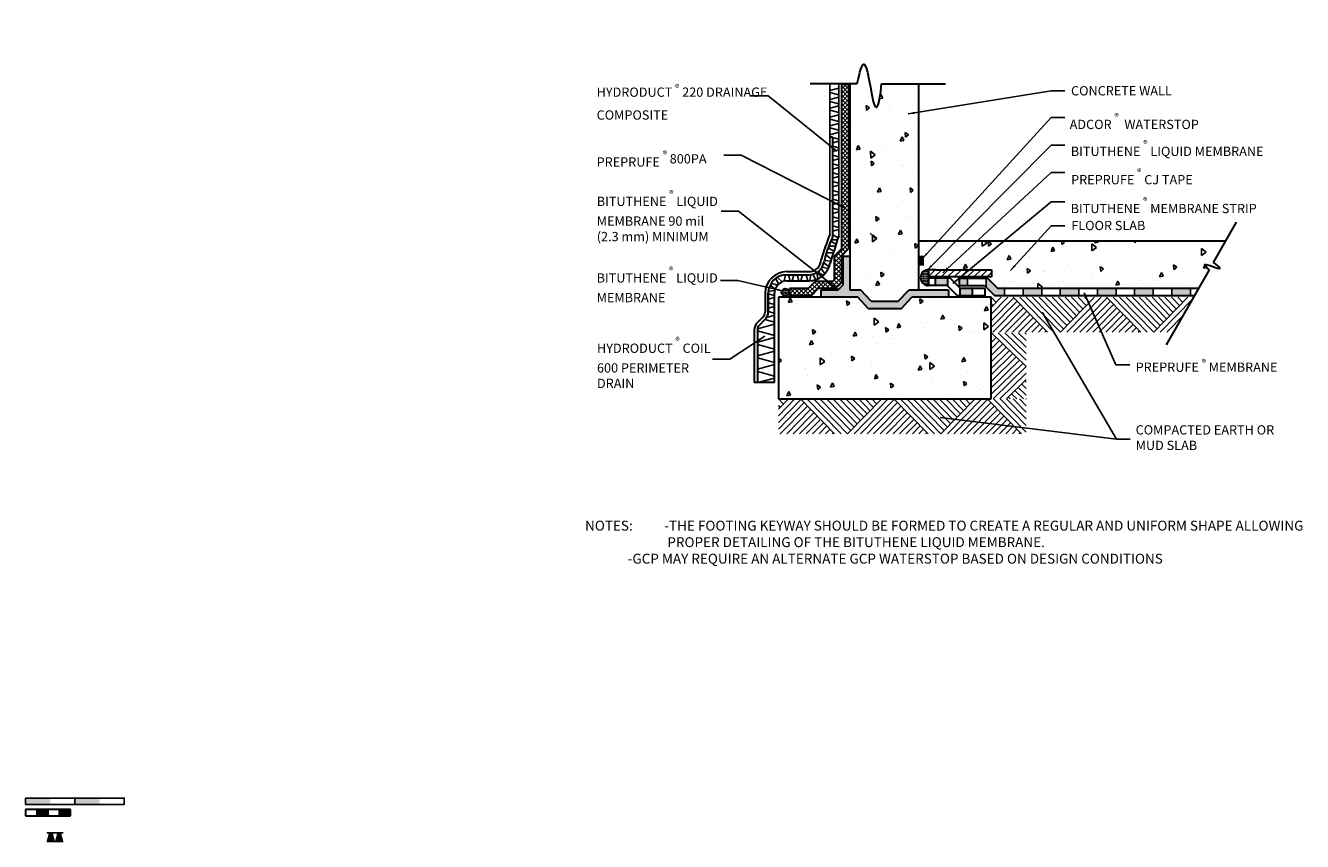
# Model space of a CAD drawing. Units: inches. Extents: x 0.3 to 51.9, y 1.6 to 34.6.
import ezdxf

# ---------------------------------------------------------------- set-up
doc = ezdxf.new("R2010")
doc.units = ezdxf.units.IN
doc.header["$MEASUREMENT"] = 0
doc.linetypes.add('ACAD_ISO03W100', pattern=[30, 12, -18])
for name, color, linetype in [('BARRIER', 7, 'Continuous'), ('GRACE_UNDERLAYMENT', 103, 'Continuous'), ('hatch', 252, 'Continuous'), ('HATCH 2', 254, 'Continuous'), ('notes', 7, 'Continuous'), ('TB- OUTLINE', 7, 'Continuous')]:
    doc.layers.add(name, color=color, linetype=linetype)
doc.layers.add('linework', color=7, linetype='Continuous', lineweight=30)
doc.styles.get("Standard").update_dxf_attribs({"font": 'arial.ttf'})
doc.dimstyles.new('GRACE', dxfattribs={"dimtxt": 0.18, "dimasz": 2, "dimexe": 0.18, "dimexo": 0.0625, "dimgap": 0.09, "dimtad": 0, "dimtih": 1, "dimtoh": 1, "dimdec": 4, "dimzin": 0, "dimdsep": 46, "dimtxsty": 'Standard', "dimcen": 0.09, "dimadec": 0, "dimazin": 0, "dimtfac": 1, "dimtdec": 4, "dimtofl": 0, "dimtmove": 0, "dimatfit": 3, "dimfxl": 1, "dimtolj": 1, "dimtzin": 0, "dimarcsym": 0})

# ---------------------------------------------------------------- blocks, each defined once
blk = doc.blocks.new('*U2')
at = {"layer": 'HATCH 2', "transparency": 33554623}
h = blk.add_hatch(color=256, dxfattribs=at)
h.dxf.hatch_style = 1
h.paths.add_polyline_path([(0.205, 0.355), (0.168, 0.355), (0.131, 0.355), (0.034, 0), (0.168, 0), (0.302, 0)])
h = blk.add_hatch(color=256, dxfattribs=at)
h.dxf.hatch_style = 1
h.paths.add_polyline_path([(0.541, 0.355), (0.504, 0.355), (0.467, 0.355), (0.37, 0), (0.504, 0), (0.638, 0)])
at = {"layer": 'BARRIER'}
for points in [[(0.336, 0.355), (0.168, 0.355), (0, 0.355)], [(0.336, 0), (0.168, 0), (0, 0)], [(0.672, 0.355), (0.504, 0.355), (0.336, 0.355)], [(0.672, 0), (0.504, 0), (0.336, 0)]]:
    blk.add_lwpolyline(points, dxfattribs=at)
at = {"layer": 'hatch'}
for points in [[(0.168, 0), (0.034, 0), (0.131, 0.355), (0.168, 0.355), (0.205, 0.355), (0.302, 0)], [(0.504, 0), (0.37, 0), (0.467, 0.355), (0.504, 0.355), (0.541, 0.355), (0.638, 0)]]:
    blk.add_lwpolyline(points, close=True, dxfattribs=at)
blk = doc.blocks.new('*U6')
at = {"layer": 'HATCH 2'}
for points in [[(0.292, 2.076), (0, 2.076), (0, 1.557), (0.292, 1.557)], [(0.292, 1.038), (0, 1.038), (0, 0.519), (0.292, 0.519)]]:
    blk.add_hatch(color=256, dxfattribs=at).paths.add_polyline_path(points)
at = {"layer": 'hatch'}
for p, q in [((0.292, 2.076), (0, 2.076)), ((0.292, 1.557), (0, 1.557)), ((0.292, 1.038), (0, 1.038)), ((0.292, 0.519), (0, 0.519)), ((0.292, 0), (0, 0))]:
    blk.add_line(p, q, dxfattribs=at)
at = {"layer": 'linework'}
for p, q in [((0, 2.076), (0, 1.557)), ((0.292, 2.076), (0, 2.076)), ((0, 2.076), (0, 1.038)), ((0.292, 1.038), (0.292, 2.076)), ((0, 1.557), (0.292, 1.557)), ((0, 1.038), (0, 0.519)), ((0.292, 1.038), (0, 1.038)), ((0, 1.038), (0, 0)), ((0, 1.038), (0.292, 1.038)), ((0.292, 0.519), (0.292, 1.038)), ((0.292, 0), (0.292, 1.038)), ((0, 0.519), (0.292, 0.519)), ((0, 0), (0.292, 0))]:
    blk.add_line(p, q, dxfattribs=at)
blk = doc.blocks.new('*U8')
at = {"layer": 'hatch'}
for points in [[(1, 0.256), (0, 0.256), (0, -0.001), (1, -0.001)], [(2.992, 0.256), (1.992, 0.256), (1.992, -0.001), (2.992, -0.001)]]:
    blk.add_hatch(color=256, dxfattribs=at).paths.add_polyline_path(points)
at = {"layer": 'TB- OUTLINE'}
for points in [[(1.001, 0), (0, 0), (0, 0.256), (0.996, 0.256)], [(0.991, 0), (1.992, 0), (1.992, 0.256), (0.996, 0.256)], [(2.993, 0), (1.992, 0), (1.992, 0.256), (2.988, 0.256)], [(2.984, 0), (3.985, 0), (3.985, 0.256), (2.988, 0.256)]]:
    blk.add_lwpolyline(points, dxfattribs=at)
blk = doc.blocks.new('A$C60E57C4E')
at = {"layer": 'linework'}
for p, q in [((0.495, 0.87), (0.938, 1.648)), ((0, 0), (0.326, 0.574))]:
    blk.add_line(p, q, dxfattribs=at)
blk.add_open_spline([(0.326, 0.574), (0.207, 0.68), (-0.081, 0.957), (1.032, 0.447), (0.609, 0.797), (0.495, 0.87)], degree=3, knots=[0.066418, 0.066418, 0.066418, 0.066418, 0.388607, 1.019018, 1.365611, 1.365611, 1.365611, 1.365611], dxfattribs=at)

msp = doc.modelspace()

# ---------------------------------------------------------------- hatches: boundary and pattern name
at = {"layer": 'hatch'}
h = msp.add_hatch(dxfattribs=at)
h.set_pattern_fill('ANSI31', color=256, scale=1.5, style=0)
h.set_pattern_definition([(45, (22.09572, 13.22954), (-0.1325825, 0.1325825), [])])
h.paths.add_polyline_path([(39.317, 24.729), (37.938, 24.729), (37.938, 24.437), (39.317, 24.437)])
h.paths.add_polyline_path([(37.938, 24.729), (37.068, 24.729), (36.774, 24.729), (36.774, 24.437), (37.224, 24.437), (37.938, 24.437)])
at = {"layer": 'HATCH 2'}
h = msp.add_hatch(dxfattribs=at)
h.set_pattern_fill('DOTS', color=251, scale=0.25, style=0)
h.paths.add_polyline_path([(35.977, 23.908), (35.558, 23.457), (34.466, 23.457), (34.047, 23.908), (33.607, 23.908), (33.607, 25.278), (33.315, 25.278), (33.315, 24.108), (33.116, 23.908), (32.427, 23.908), (32.427, 23.617), (33.92, 23.617), (34.338, 23.165), (35.685, 23.165), (36.104, 23.617), (37.583, 23.617), (37.583, 23.908)])
h = msp.add_hatch(dxfattribs=at)
h.set_pattern_fill('DOTS', color=251, scale=0.25, style=0)
h.paths.add_polyline_path([(36.774, 24.729, 0.999941), (36.774, 24.09)])
h = msp.add_hatch(dxfattribs=at)
h.set_pattern_fill('DOTS', color=251, scale=0.25, style=0)
h.paths.add_polyline_path([(30.848, 23.818, 1), (31.139, 23.818, 1)])
at = {"layer": 'notes'}
h = msp.add_hatch(dxfattribs=at)
h.set_pattern_fill('AR-CONC', color=254, scale=0.25, angle=45, style=0)
h.paths.add_polyline_path([(36.385, 32.212), (33.607, 32.212), (33.607, 23.908), (34.047, 23.908), (34.466, 23.457), (35.558, 23.457), (35.977, 23.908), (36.385, 23.908)])
h.paths.add_polyline_path([(39.307, 23.617), (36.104, 23.617), (35.685, 23.165), (34.338, 23.165), (33.92, 23.617), (30.717, 23.617), (30.717, 19.513), (39.307, 19.513)])
h = msp.add_hatch(dxfattribs=at)
h.set_pattern_fill('AR-CONC', color=254, scale=0.25, angle=45, style=0)
edge = h.paths.add_edge_path()
edge.add_line((36.643, 25.889), (36.643, 24.729))
edge.add_line((36.643, 24.729), (36.777, 24.729))
edge.add_line((36.777, 24.729), (37.068, 24.729))
edge.add_line((37.068, 24.729), (39.317, 24.729))
edge.add_line((39.317, 24.729), (39.317, 24.437))
edge.add_line((39.317, 24.437), (39.579, 23.964))
edge.add_line((39.579, 23.964), (47.681, 23.964))
edge.add_line((47.681, 23.964), (48.114, 24.721))
edge.add_spline(control_points=[(48.114, 24.721), (47.995, 24.827), (47.707, 25.104), (48.82, 24.594), (48.396, 24.943), (48.282, 25.017)], knot_values=[0.066418, 0.066418, 0.066418, 0.066418, 0.388607, 1.019018, 1.365611, 1.365611, 1.365611, 1.365611], degree=3, periodic=0)
edge.add_line((48.282, 25.017), (48.779, 25.889))
edge.add_line((48.779, 25.889), (36.643, 25.889))
h.paths.add_polyline_path([(36.643, 25.889), (36.385, 25.889), (36.385, 24.729), (36.643, 24.729)])
msp.add_hatch(color=142, dxfattribs=at).paths.add_polyline_path([(36.4, 25.294), (36.4, 24.896), (36.599, 24.896), (36.599, 25.294)])
at = {"layer": 'TB- OUTLINE'}
h = msp.add_hatch(dxfattribs=at)
h.set_pattern_fill('ANSI37', color=256)
h.paths.add_polyline_path([(32.328, 23.964), (33.023, 23.964), (33.259, 24.201), (33.259, 25.275), (33.551, 25.567), (33.551, 32.212), (33.259, 32.212), (33.259, 25.567), (32.968, 25.275), (32.968, 24.322), (32.902, 24.256), (32.208, 24.256), (31.916, 23.964), (31.16, 23.964), (31.16, 23.672), (32.037, 23.672)])
h = msp.add_hatch(dxfattribs=at)
h.set_pattern_fill('DOTS', color=252, scale=0.25)
h.paths.add_polyline_path([(37.545, 24.382), (37.224, 24.382), (37.045, 24.382), (37.045, 24.09), (37.071, 24.09), (37.529, 24.09), (37.545, 24.074)])
h.paths.add_polyline_path([(38.545, 23.964), (38.067, 23.964), (38.045, 23.987), (38.045, 23.672), (38.545, 23.672)])
h = msp.add_hatch(dxfattribs=at)
h.set_pattern_fill('DOTS', color=254, scale=0.25)
h.paths.add_polyline_path([(47.347, 23.964), (46.597, 23.964), (46.597, 23.672), (47.347, 23.672)])
h.paths.add_polyline_path([(45.847, 23.964), (45.097, 23.964), (45.097, 23.672), (45.847, 23.672)])
h.paths.add_polyline_path([(44.347, 23.964), (43.597, 23.964), (43.597, 23.672), (44.347, 23.672)])
h.paths.add_polyline_path([(42.847, 23.964), (42.097, 23.964), (42.097, 23.672), (42.847, 23.672)])
h.paths.add_polyline_path([(41.347, 23.964), (40.597, 23.964), (40.597, 23.672), (41.347, 23.672)])
h.paths.add_polyline_path([(39.847, 23.964), (39.579, 23.964), (39.161, 24.382), (39.097, 24.382), (39.097, 24.033), (39.458, 23.672), (39.847, 23.672)])
h.paths.add_polyline_path([(38.347, 24.382), (38.014, 24.382), (38.014, 24.09), (38.347, 24.09)])

# ---------------------------------------------------------------- linework, layer by layer
at = {"layer": 'hatch'}
for p, q in [((33.151, 32.059), (32.789, 31.961)), ((33.551, 32.212), (33.259, 32.212)), ((33.151, 31.784), (32.789, 31.882)), ((33.151, 31.702), (32.789, 31.604)), ((33.151, 31.427), (32.789, 31.525)), ((33.151, 31.346), (32.789, 31.248)), ((33.151, 31.071), (32.789, 31.169)), ((33.151, 30.989), (32.789, 30.891)), ((33.151, 30.714), (32.789, 30.812)), ((33.151, 30.633), (32.789, 30.535)), ((33.151, 30.358), (32.789, 30.456)), ((33.151, 30.277), (32.789, 30.178)), ((33.151, 30.001), (32.905, 30.068)), ((33.151, 29.92), (32.905, 29.853)), ((33.151, 29.645), (32.905, 29.711)), ((33.151, 29.564), (32.905, 29.497)), ((33.151, 29.288), (32.905, 29.355)), ((33.151, 29.207), (32.905, 29.14)), ((33.151, 28.932), (32.905, 28.998)), ((33.151, 28.851), (32.905, 28.784)), ((33.151, 28.575), (32.905, 28.642)), ((33.151, 28.494), (32.905, 28.428)), ((33.151, 28.219), (32.905, 28.285)), ((33.151, 28.138), (32.905, 28.071)), ((33.151, 27.862), (32.905, 27.929)), ((33.151, 27.781), (32.905, 27.715)), ((33.151, 27.506), (32.905, 27.572)), ((33.151, 27.425), (32.905, 27.358)), ((33.151, 27.149), (32.905, 27.216)), ((33.151, 27.068), (32.905, 27.002)), ((33.151, 26.793), (32.905, 26.859)), ((33.151, 26.712), (32.905, 26.645)), ((33.151, 26.436), (32.905, 26.503)), ((33.151, 26.355), (32.905, 26.289)), ((33.041, 25.755), (32.829, 25.88)), ((33.099, 25.94), (32.855, 25.94)), ((33.125, 26.018), (32.905, 26.146)), ((34.623, 25.997), (34.417, 26.203)), ((32.854, 25.158), (32.632, 25.332)), ((32.931, 25.405), (32.654, 25.405)), ((32.953, 25.477), (32.722, 25.612)), ((33.018, 25.683), (32.749, 25.683)), ((32.588, 24.558), (32.444, 24.776)), ((32.732, 24.772), (32.482, 24.834)), ((32.764, 24.847), (32.553, 25.013)), ((32.828, 25.072), (32.572, 25.107)), ((30.718, 24.144), (30.609, 24.378)), ((30.872, 24.24), (30.673, 24.421)), ((30.95, 24.264), (31.009, 24.524)), ((31.19, 24.275), (31.122, 24.525)), ((31.271, 24.275), (31.339, 24.525)), ((31.546, 24.275), (31.478, 24.525)), ((31.628, 24.275), (31.695, 24.525)), ((31.903, 24.275), (31.835, 24.525)), ((31.984, 24.276), (32.031, 24.531)), ((32.238, 24.326), (32.1, 24.545)), ((32.314, 24.358), (32.264, 24.614)), ((32.53, 24.501), (32.312, 24.645)), ((38.347, 24.382), (38.347, 24.09)), ((39.097, 24.382), (39.097, 24.033)), ((30.57, 23.895), (30.304, 23.844)), ((30.556, 23.683), (30.306, 23.75)), ((30.587, 23.949), (30.385, 24.111)), ((30.675, 24.099), (30.429, 24.187)), ((39.847, 23.964), (39.847, 23.672)), ((40.597, 23.964), (40.597, 23.672)), ((41.347, 23.964), (41.347, 23.672)), ((42.097, 23.964), (42.097, 23.672)), ((42.847, 23.964), (42.847, 23.672)), ((43.597, 23.964), (43.597, 23.672)), ((44.347, 23.964), (44.347, 23.672)), ((45.097, 23.964), (45.097, 23.672)), ((45.847, 23.964), (45.847, 23.672)), ((46.597, 23.964), (46.597, 23.672)), ((47.347, 23.964), (47.347, 23.672)), ((30.556, 23.601), (30.306, 23.533)), ((30.556, 23.326), (30.306, 23.394)), ((30.556, 23.245), (30.306, 23.177)), ((30.556, 22.613), (30.171, 22.717)), ((30.556, 22.888), (30.244, 22.804)), ((30.556, 22.97), (30.306, 23.037)), ((30.556, 22.069), (29.867, 22.256)), ((30.556, 22.532), (29.87, 22.341)), ((30.556, 21.987), (29.867, 21.8)), ((30.556, 21.524), (29.867, 21.712)), ((30.556, 21.443), (29.867, 21.256)), ((30.556, 20.98), (29.867, 21.167)), ((30.556, 20.899), (29.867, 20.712)), ((30.556, 20.436), (29.867, 20.623)), ((30.556, 20.354), (29.888, 20.173))]:
    msp.add_line(p, q, dxfattribs=at)
at = {"layer": 'hatch', "linetype": 'ACAD_ISO03W100'}
for p, q in [((39.973, 23.617), (39.307, 22.933)), ((39.711, 23.617), (39.307, 23.202)), ((39.509, 23.409), (39.307, 23.617)), ((40.215, 23.596), (39.307, 22.665)), ((40.215, 23.596), (39.307, 22.665)), ((40.349, 23.465), (39.307, 22.396)), ((39.378, 23.275), (39.307, 23.348)), ((40.477, 23.327), (39.378, 22.201)), ((41.576, 22.201), (40.194, 23.617)), ((41.838, 22.201), (40.456, 23.617)), ((42.1, 22.201), (40.718, 23.617)), ((42.1, 22.201), (40.718, 23.617)), ((42.1, 22.201), (40.718, 23.617)), ((42.231, 22.335), (40.98, 23.617)), ((42.362, 22.47), (41.242, 23.617)), ((42.493, 22.604), (41.504, 23.617)), ((42.624, 22.738), (41.766, 23.617)), ((42.755, 22.872), (42.028, 23.617)), ((43.481, 23.617), (42.1, 22.201)), ((42.886, 23.006), (42.29, 23.617)), ((43.743, 23.617), (42.362, 22.201)), ((43.017, 23.141), (42.552, 23.617)), ((43.984, 23.596), (42.624, 22.201)), ((43.984, 23.596), (42.624, 22.201)), ((43.147, 23.275), (42.814, 23.617)), ((44.119, 23.465), (42.886, 22.201)), ((43.278, 23.409), (43.076, 23.617)), ((44.246, 23.327), (43.147, 22.201)), ((45.345, 22.201), (43.964, 23.617)), ((45.607, 22.201), (44.226, 23.617)), ((45.869, 22.201), (44.488, 23.617)), ((45.869, 22.201), (44.488, 23.617)), ((45.869, 22.201), (44.488, 23.617)), ((46, 22.335), (44.75, 23.617)), ((46.131, 22.47), (45.012, 23.617)), ((46.262, 22.604), (45.274, 23.617)), ((46.393, 22.738), (45.536, 23.617)), ((46.524, 22.872), (45.798, 23.617)), ((46.524, 22.872), (45.798, 23.617)), ((47.25, 23.617), (45.869, 22.201)), ((46.655, 23.006), (46.06, 23.617)), ((47.438, 23.541), (46.131, 22.201)), ((46.786, 23.141), (46.322, 23.617)), ((46.917, 23.275), (46.584, 23.617)), ((47.048, 23.409), (46.846, 23.617)), ((40.608, 23.193), (39.64, 22.201)), ((40.608, 23.193), (39.64, 22.201)), ((40.739, 23.059), (39.902, 22.201)), ((40.87, 22.924), (40.164, 22.201)), ((41.001, 22.79), (40.426, 22.201)), ((44.377, 23.193), (43.409, 22.201)), ((44.377, 23.193), (43.409, 22.201)), ((44.508, 23.059), (43.671, 22.201)), ((44.639, 22.924), (43.933, 22.201)), ((44.77, 22.79), (44.195, 22.201)), ((47.066, 22.891), (46.393, 22.201)), ((47.037, 22.861), (46.393, 22.201)), ((39.307, 22.198), (40.722, 20.816)), ((39.589, 22.184), (40.722, 21.078)), ((39.858, 22.184), (40.722, 21.34)), ((39.858, 22.184), (40.722, 21.34)), ((40.126, 22.184), (40.722, 21.602)), ((40.394, 22.184), (40.722, 21.864)), ((40.663, 22.184), (40.722, 22.126)), ((40.663, 22.184), (40.722, 22.126)), ((41.132, 22.656), (40.688, 22.201)), ((41.263, 22.522), (40.95, 22.201)), ((41.397, 22.391), (41.212, 22.201)), ((41.531, 22.26), (41.474, 22.201)), ((44.901, 22.656), (44.457, 22.201)), ((45.032, 22.522), (44.719, 22.201)), ((45.166, 22.391), (44.981, 22.201)), ((45.301, 22.26), (45.244, 22.201)), ((39.514, 21.995), (39.307, 21.793)), ((39.648, 21.864), (39.307, 21.531)), ((39.782, 21.733), (39.307, 21.269)), ((39.917, 21.602), (39.307, 21.007)), ((40.051, 21.471), (39.307, 20.745)), ((40.051, 21.471), (39.307, 20.745)), ((40.185, 21.34), (39.307, 20.483)), ((40.319, 21.209), (39.307, 20.221)), ((40.454, 21.078), (39.307, 19.959)), ((40.588, 20.947), (39.307, 19.697)), ((40.722, 20.816), (39.387, 19.513)), ((40.722, 20.816), (39.387, 19.513)), ((40.722, 20.554), (39.655, 19.513)), ((40.722, 20.292), (39.923, 19.513)), ((40.532, 20.114), (40.722, 19.929)), ((40.663, 20.248), (40.722, 20.191)), ((39.999, 19.586), (40.074, 19.513)), ((40.133, 19.717), (40.343, 19.513)), ((40.267, 19.848), (40.611, 19.513)), ((40.401, 19.979), (40.722, 19.667)), ((30.92, 19.305), (30.717, 19.513)), ((31.122, 19.513), (30.717, 19.098)), ((31.384, 19.513), (30.717, 18.83)), ((31.625, 19.492), (30.717, 18.561)), ((31.625, 19.492), (30.717, 18.561)), ((31.76, 19.361), (30.717, 18.293)), ((30.789, 19.171), (30.717, 19.244)), ((31.887, 19.223), (30.789, 18.097)), ((32.018, 19.089), (31.051, 18.097)), ((32.018, 19.089), (31.051, 18.097)), ((32.986, 18.097), (31.605, 19.513)), ((33.248, 18.097), (31.867, 19.513)), ((33.51, 18.097), (32.129, 19.513)), ((33.51, 18.097), (32.129, 19.513)), ((33.51, 18.097), (32.129, 19.513)), ((33.641, 18.232), (32.391, 19.513)), ((33.772, 18.366), (32.653, 19.513)), ((33.903, 18.5), (32.915, 19.513)), ((34.034, 18.634), (33.177, 19.513)), ((34.165, 18.769), (33.439, 19.513)), ((34.892, 19.513), (33.51, 18.097)), ((34.296, 18.903), (33.701, 19.513)), ((35.154, 19.513), (33.772, 18.097)), ((34.427, 19.037), (33.963, 19.513)), ((35.395, 19.492), (34.034, 18.097)), ((35.395, 19.492), (34.034, 18.097)), ((34.558, 19.171), (34.225, 19.513)), ((35.529, 19.361), (34.296, 18.097)), ((34.689, 19.305), (34.487, 19.513)), ((35.657, 19.223), (34.558, 18.097)), ((35.788, 19.089), (34.82, 18.097)), ((35.788, 19.089), (34.82, 18.097)), ((36.756, 18.097), (35.374, 19.513)), ((37.018, 18.097), (35.636, 19.513)), ((37.28, 18.097), (35.898, 19.513)), ((37.28, 18.097), (35.898, 19.513)), ((37.28, 18.097), (35.898, 19.513)), ((37.411, 18.232), (36.16, 19.513)), ((37.542, 18.366), (36.422, 19.513)), ((37.673, 18.5), (36.684, 19.513)), ((37.804, 18.634), (36.946, 19.513)), ((37.935, 18.769), (37.208, 19.513)), ((37.935, 18.769), (37.208, 19.513)), ((38.661, 19.513), (37.28, 18.097)), ((38.066, 18.903), (37.47, 19.513)), ((38.923, 19.513), (37.542, 18.097)), ((38.197, 19.037), (37.732, 19.513)), ((39.164, 19.492), (37.804, 18.097)), ((39.164, 19.492), (37.804, 18.097)), ((38.328, 19.171), (37.994, 19.513)), ((39.299, 19.361), (38.066, 18.097)), ((38.459, 19.305), (38.256, 19.513)), ((39.426, 19.223), (38.328, 18.097)), ((39.557, 19.089), (38.59, 18.097)), ((39.557, 19.089), (38.59, 18.097)), ((40.525, 18.097), (39.144, 19.513)), ((40.722, 18.164), (39.406, 19.513)), ((40.722, 18.433), (39.668, 19.513)), ((40.722, 18.433), (39.668, 19.513)), ((40.722, 18.433), (39.668, 19.513)), ((40.722, 18.701), (39.93, 19.513)), ((40.722, 18.97), (40.192, 19.513)), ((40.722, 19.238), (40.454, 19.513)), ((40.722, 19.507), (40.716, 19.513)), ((32.149, 18.955), (31.313, 18.097)), ((32.28, 18.821), (31.575, 18.097)), ((32.411, 18.686), (31.837, 18.097)), ((35.919, 18.955), (35.082, 18.097)), ((36.05, 18.821), (35.344, 18.097)), ((36.181, 18.686), (35.606, 18.097)), ((39.688, 18.955), (38.852, 18.097)), ((39.819, 18.821), (39.114, 18.097)), ((39.95, 18.686), (39.376, 18.097)), ((32.542, 18.552), (32.099, 18.097)), ((32.673, 18.418), (32.361, 18.097)), ((32.808, 18.287), (32.623, 18.097)), ((32.942, 18.156), (32.885, 18.097)), ((36.312, 18.552), (35.868, 18.097)), ((36.443, 18.418), (36.13, 18.097)), ((36.577, 18.287), (36.392, 18.097)), ((36.711, 18.156), (36.654, 18.097)), ((40.081, 18.552), (39.638, 18.097)), ((40.212, 18.418), (39.9, 18.097)), ((40.347, 18.287), (40.162, 18.097)), ((40.481, 18.156), (40.424, 18.097))]:
    msp.add_line(p, q, dxfattribs=at)
at = {"layer": 'HATCH 2'}
msp.add_line((33.151, 30.633), (33.151, 31.369), dxfattribs=at)
at = {"layer": 'linework'}
for p, q in [((33.259, 32.212), (33.259, 25.567)), ((33.551, 32.212), (33.551, 25.567)), ((33.607, 32.212), (33.607, 23.908)), ((36.385, 23.908), (36.385, 32.212)), ((32.905, 30.086), (32.789, 30.086)), ((32.905, 30.086), (32.905, 26.047)), ((48.779, 25.889), (49.212, 26.645)), ((36.385, 25.889), (48.779, 25.889)), ((48.282, 25.017), (48.779, 25.889)), ((32.968, 25.275), (33.259, 25.567)), ((32.968, 25.275), (32.968, 24.322)), ((33.259, 25.275), (33.551, 25.567)), ((33.259, 25.275), (33.259, 24.201)), ((33.315, 25.278), (33.315, 24.108)), ((33.315, 25.278), (33.607, 25.278)), ((31.056, 24.65), (31.943, 24.65)), ((31.056, 24.525), (31.943, 24.525)), ((31.056, 24.275), (31.943, 24.275)), ((31.916, 23.964), (32.208, 24.256)), ((32.902, 24.256), (32.208, 24.256)), ((32.902, 24.256), (32.968, 24.322)), ((37.068, 24.729), (36.774, 24.729)), ((36.774, 24.729), (36.774, 24.437)), ((36.774, 24.729), (36.774, 24.09)), ((36.774, 24.729), (36.774, 24.41)), ((37.224, 24.437), (36.774, 24.437)), ((37.224, 24.382), (36.774, 24.382)), ((36.774, 24.382), (36.774, 24.09)), ((37.045, 24.382), (37.045, 24.09)), ((37.068, 24.729), (39.317, 24.729)), ((39.317, 24.437), (37.224, 24.437)), ((37.65, 24.382), (37.224, 24.382)), ((37.545, 24.382), (37.545, 24.074)), ((37.65, 24.382), (38.067, 23.964)), ((38.014, 24.382), (39.161, 24.382)), ((38.014, 24.382), (38.014, 24.09)), ((39.161, 24.382), (39.579, 23.964)), ((39.317, 24.729), (39.317, 24.437)), ((46.382, 21.695), (48.114, 24.721)), ((30.181, 23.775), (30.181, 23.014)), ((30.306, 23.014), (30.306, 23.775)), ((30.306, 23.775), (30.306, 23.014)), ((30.556, 20.173), (30.556, 23.775)), ((31.16, 23.964), (31.16, 23.672)), ((31.916, 23.964), (31.16, 23.964)), ((32.037, 23.672), (32.328, 23.964)), ((33.023, 23.964), (32.328, 23.964)), ((33.116, 23.908), (32.427, 23.908)), ((32.427, 23.908), (32.427, 23.617)), ((33.023, 23.964), (33.259, 24.201)), ((33.116, 23.908), (33.315, 24.108)), ((34.047, 23.908), (33.607, 23.908)), ((34.466, 23.457), (34.047, 23.908)), ((35.558, 23.457), (35.977, 23.908)), ((37.583, 23.908), (35.977, 23.908)), ((37.071, 24.09), (36.774, 24.09)), ((37.529, 24.09), (37.071, 24.09)), ((37.529, 24.09), (37.947, 23.672)), ((37.583, 23.908), (37.583, 23.617)), ((38.014, 24.09), (39.041, 24.09)), ((38.045, 23.987), (38.045, 23.672)), ((39.045, 23.964), (38.067, 23.964)), ((38.545, 23.964), (38.545, 23.672)), ((39.041, 24.09), (39.458, 23.672)), ((39.045, 23.964), (39.045, 23.672)), ((47.681, 23.964), (39.579, 23.964)), ((30.717, 23.617), (30.717, 19.513)), ((33.92, 23.617), (30.717, 23.617)), ((32.037, 23.672), (31.16, 23.672)), ((34.338, 23.165), (33.92, 23.617)), ((34.466, 23.457), (35.558, 23.457)), ((35.685, 23.165), (36.104, 23.617)), ((39.307, 23.617), (36.104, 23.617)), ((39.045, 23.672), (37.947, 23.672)), ((39.307, 19.513), (39.307, 23.617)), ((47.514, 23.672), (39.458, 23.672)), ((29.861, 22.585), (30.101, 22.824)), ((29.95, 22.496), (30.189, 22.736)), ((34.338, 23.165), (35.685, 23.165)), ((29.742, 22.299), (29.742, 20.173)), ((29.867, 22.299), (29.867, 20.173)), ((30.556, 20.173), (29.742, 20.173)), ((30.717, 19.513), (39.307, 19.513))]:
    msp.add_line(p, q, dxfattribs=at)
msp.add_circle((30.994, 23.818), 0.146, dxfattribs=at)
for centre, radius, start, end in [((60.438, 16.076), 29.428, 159.976, 162.0465), ((36.988, 24.077), 4.533, 154.2415, 167.6778), ((114.066, 0.129), 84.981, 162.20504, 162.98493), ((31.943, 25.15), 0.5, 270, 0), ((31.943, 25.15), 0.625, 270, 350.259), ((31.943, 25.15), 0.875, 270, 349.8582), ((31.056, 23.775), 0.875, 90, 180), ((31.056, 23.775), 0.75, 90, 180), ((31.056, 23.775), 0.5, 90, 180), ((36.774, 24.41), 0.32, 90.0034, 269.9966), ((29.914, 23.014), 0.267, 314.4526, 0), ((29.914, 23.014), 0.392, 314.4526, 0), ((30.142, 22.299), 0.4, 134.4526, 180), ((30.142, 22.299), 0.275, 134.4526, 180)]:
    msp.add_arc(centre, radius, start, end, dxfattribs=at)
msp.add_open_spline([(48.114, 24.721), (47.995, 24.827), (47.707, 25.104), (48.82, 24.594), (48.396, 24.943), (48.282, 25.017)], degree=3, knots=[0.066418, 0.066418, 0.066418, 0.066418, 0.388607, 1.019018, 1.365611, 1.365611, 1.365611, 1.365611], dxfattribs=at)
at = {"layer": 'notes'}
for p, q in [((32.789, 26.153), (32.789, 32.212)), ((33.151, 26.1), (33.151, 32.212)), ((33.151, 31.369), (33.151, 30.633)), ((33.151, 30.633), (33.151, 31.346))]:
    msp.add_line(p, q, dxfattribs=at)

# ---------------------------------------------------------------- block references
at = {"xscale": 0.871879855529286, "yscale": 0.871879855529286, "zscale": 0.871879855529286, "rotation": 270}
msp.add_blockref('*U6', (0.328, 2.935), dxfattribs=at)
at = {"layer": 'BARRIER'}
msp.add_blockref('*U2', (1.181, 1.642), dxfattribs=at)
at = {"layer": 'linework', "xscale": 2.884334527642124, "yscale": 2.884334527642124, "zscale": 2.884334527642124, "rotation": 299.5}
msp.add_blockref('A$C60E57C4E', (31.996, 32.247), dxfattribs=at)
at = {"layer": 'TB- OUTLINE'}
msp.add_blockref('*U8', (0.328, 3.138), dxfattribs=at)

# ---------------------------------------------------------------- texts
at = {"layer": 'notes'}
for s, insert, char_height, width, attachment_point in [('\\A1;HYDRODUCT {\\H0.7x;\\S®^ ;\\H1.4286x; 220 DRAINAGE COMPOSITE}', (23.381, 32.213), 0.375, 7.17471, 1), ('{\\fArial|b0|i0|c0|p34;CONCRETE WALL}', (42.529, 32.141), 0.375, 5.301, 1), ('ADCOR {\\A1;\\H0.7x;\\S®^ ;\\A0;\\H1.42857x;  WATERSTOP}', (42.474, 31.038), 0.375, 6.12908, 1), ('BITUTHENE {\\A1;\\H0.7x;\\S®^ ;\\A0;\\H1.42857x; LIQUID MEMBRANE }', (42.52, 29.95), 0.375, 8.875, 1), ('PREPRUFE {\\A1;\\H0.7x;\\S®^ ;\\H1.4286x; 800PA\\A0;\\H0.99998x; }', (23.381, 29.521), 0.375, 8.875, 1), ('PREPRUFE {\\A1;\\H0.7x;\\S®^ ;} CJ TAPE', (42.534, 28.807), 0.375, 5.86791, 1), ('BITUTHENE {\\A1;\\H0.7x;\\S®^ ;} LIQUID MEMBRANE 90 mil\\P(2.3 mm) MINIMUM', (23.386, 27.93), 0.375, 5.38835, 1), ('BITUTHENE {\\A1;\\H0.7x;\\S®^ ;} MEMBRANE STRIP', (42.514, 27.643), 0.375, 8.63065, 1), ('{\\fArial|b0|i0|c0|p34;FLOOR SLAB}', (42.539, 26.701), 0.375, 3.9308, 1), ('BITUTHENE {\\A1;\\H0.7x;\\S®^ ;} LIQUID MEMBRANE', (23.381, 24.841), 0.375, 6.48515, 1), ('HYDRODUCT {\\A1;\\H0.7x;\\S®^ ;} COIL 600 PERIMETER DRAIN', (23.395, 22.001), 0.375, 5.14879, 1), ('\\A1;PREPRUFE {\\H0.7x;\\S®^ ;\\H1.4286x; MEMBRANE}', (45.138, 21.109), 0.375, 6.5505, 1), ('{\\fArial|b0|i0|c0|p34;COMPACTED EARTH OR MUD SLAB}', (45.138, 18.449), 0.375, 5.74542, 1), ('{\\fArial|b0|i0|c0|p34;NOTES:  ^I-THE FOOTING KEYWAY SHOULD BE FORMED TO CREATE A REGULAR AND UNIFORM SHAPE ALLOWING \\P^I   ^I PROPER DETAILING OF THE BITUTHENE LIQUID MEMBRANE.\\P^I^I-GCP MAY REQUIRE AN ALTERNATE GCP WATERSTOP BASED ON DESIGN CONDITIONS}', (22.912, 13.727), 0.4, 34.16125, 4)]:
    msp.add_mtext(s, dxfattribs=dict(at, insert=insert, char_height=char_height, width=width, attachment_point=attachment_point))

# ---------------------------------------------------------------- leaders
at = {"layer": 'GRACE_UNDERLAYMENT', "color": 0}
for points in [[(33.07, 29.515), (30.305, 31.752), (29.605, 31.752)], [(35.96, 31.02), (41.723, 31.956), (42.283, 31.956)], [(36.536, 25.186), (41.723, 30.875), (42.283, 30.875)], [(36.722, 24.713), (41.723, 29.752), (42.283, 29.752)], [(33.388, 27.232), (29.22, 29.352), (28.521, 29.352)], [(37.358, 24.609), (41.723, 28.657), (42.283, 28.657)], [(37.763, 24.176), (41.723, 27.476), (42.283, 27.476)], [(33.128, 23.924), (29.105, 27.09), (28.405, 27.09)], [(40.086, 24.695), (41.723, 26.496), (42.283, 26.496)], [(30.932, 23.866), (29.081, 24.298), (28.382, 24.298)], [(43.058, 23.797), (44.337, 20.891), (44.897, 20.891)], [(41.366, 23.015), (44.36, 17.884), (44.92, 17.884)], [(30.166, 22.046), (28.758, 21.113), (28.059, 21.113)], [(37.248, 18.759), (44.36, 17.884), (44.92, 17.884)]]:
    msp.add_leader(points, dimstyle='GRACE', override={"dimasz": 0.25}, dxfattribs=at)

doc.saveas('drawing.dxf')
